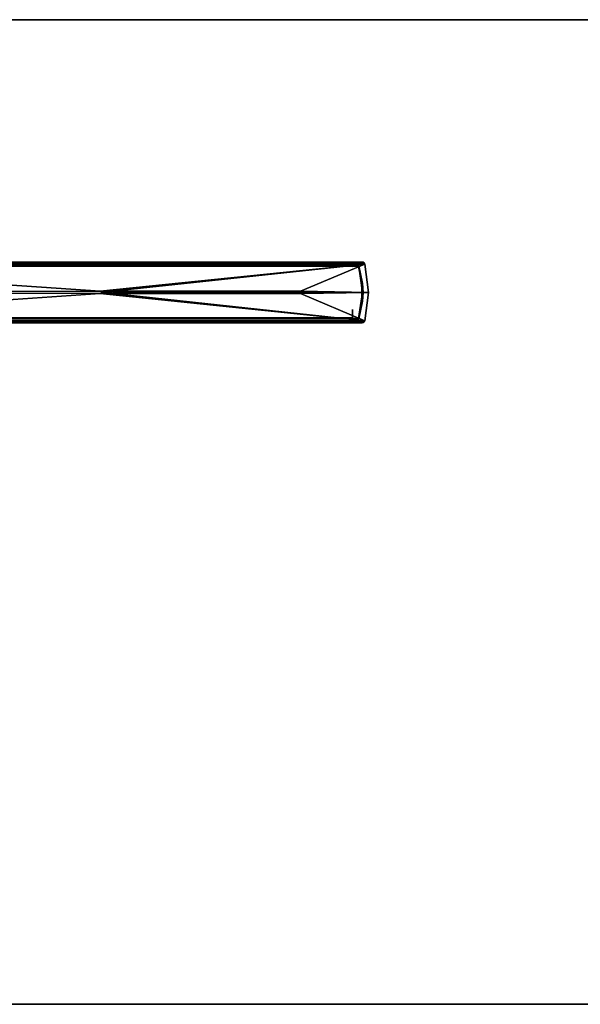
# Model space of a CAD drawing. Units: inches. Extents: x 458 to 625, y 2638 to 2795.
# Drawn here: x 475 to 491, y 2686 to 2715 of the extents above; entities that cross this region are included whole.
import ezdxf

# ---------------------------------------------------------------- set-up
doc = ezdxf.new("R2010")
doc.units = ezdxf.units.IN
doc.header["$MEASUREMENT"] = 0
for name, color, linetype in [('A-FURN', 7, 'Continuous'), ('A-FURN-ATTRIBUTE-T', 7, 'Continuous'), ('TK3LIGHT', 250, 'Continuous'), ('TK3WSURF', 41, 'Continuous')]:
    doc.layers.add(name, color=color, linetype=linetype)

# ---------------------------------------------------------------- blocks, each defined once
blk = doc.blocks.new('3_UNWR3066')
at = {"layer": 'TK3WSURF'}
for points, invisible_edges in [([(66, -1, 29), (66, -1, 28), (0, -1, 29)], 2), ([(66, -1, 28), (0, -1, 28), (0, -1, 29)], 12), ([(0, -1, 28), (66, -1, 28), (0, -30, 28)], 2), ([(66, -1, 28), (66, -30, 28), (0, -30, 28)], 12), ([(0, -30, 29), (66, -30, 29), (0, -1, 29)], 2), ([(66, -30, 29), (66, -1, 29), (0, -1, 29)], 12), ([(0, -30, 29), (0, -30, 28), (66, -30, 29)], 2), ([(0, -30, 28), (66, -30, 28), (66, -30, 29)], 12)]:
    blk.add_3dface(points, dxfattribs=dict(at, invisible_edges=invisible_edges))
at = {"layer": 'A-FURN-ATTRIBUTE-T'}
blk.add_attdef('CAPTG', (0, 1), '', height=2.5, dxfattribs=at)
at = {"layer": 'A-FURN-ATTRIBUTE-T', "flags": 1}
for tag in ['CAPPN', 'CAPMG', 'CAPMC', 'CAPQT', 'CAPDH', 'CAPGC']:
    blk.add_attdef(tag, (0, 0), '', height=0.001, dxfattribs=at)
blk = doc.blocks.new('3_YLCB1')
at = {"layer": 'TK3LIGHT'}
for points in [[(18.476, 0.858, 47.086), (18.463, 0.875, 47.081), (-0.975, 0.858, 47.086)], [(18.463, 0.875, 47.081), (-0.962, 0.875, 47.081), (-0.975, 0.858, 47.086)], [(-0.962, 0.874, 47.021), (18.463, 0.874, 47.021), (-0.969, 0.866, 47.02)], [(18.463, 0.874, 47.021), (18.471, 0.866, 47.02), (-0.969, 0.866, 47.02)], [(18.463, 0.875, 47.081), (18.437, 0.892, 47.069), (-0.962, 0.875, 47.081)], [(-0.962, 0.875, 47.081), (18.437, 0.892, 47.069), (-0.935, 0.892, 47.069)], [(18.463, 0.874, 47.021), (-0.962, 0.874, 47.021), (18.446, 0.887, 47.029)], [(-0.962, 0.874, 47.021), (-0.945, 0.887, 47.029), (18.446, 0.887, 47.029)], [(18.446, 0.887, 47.029), (-0.945, 0.887, 47.029), (-0.907, 0.897, 47.051)], [(-0.935, 0.892, 47.069), (18.408, 0.897, 47.051), (-0.907, 0.897, 47.051)], [(18.408, 0.897, 47.051), (-0.935, 0.892, 47.069), (18.437, 0.892, 47.069)], [(18.408, 0.897, 47.051), (18.446, 0.887, 47.029), (-0.907, 0.897, 47.051)], [(18.408, 0.897, 47.051), (18.437, 0.892, 47.069), (18.446, 0.887, 47.029)], [(18.437, 0.892, 47.069), (18.463, 0.875, 47.081), (18.446, 0.887, 47.029)], [(18.463, 0.874, 47.021), (18.446, 0.887, 47.029), (18.463, 0.875, 47.081)], [(18.463, 0.874, 47.021), (18.463, 0.875, 47.081), (18.471, 0.866, 47.02)], [(18.463, 0.875, 47.081), (18.476, 0.858, 47.086), (18.471, 0.866, 47.02)], [(-0.975, 0.858, 47.086), (-0.983, 0.838, 47.092), (18.484, 0.838, 47.092)], [(5.158, 0.036, 47.21), (10.696, 0.036, 47.21), (-0.983, 0.838, 47.092)], [(10.696, 0.036, 47.21), (18.484, 0.838, 47.092), (-0.983, 0.838, 47.092)], [(18.477, 0.857, 47.021), (-0.976, 0.857, 47.021), (18.471, 0.866, 47.02)], [(-0.969, 0.866, 47.02), (18.471, 0.866, 47.02), (-0.976, 0.857, 47.021)], [(18.476, 0.858, 47.086), (-0.975, 0.858, 47.086), (18.484, 0.838, 47.092)], [(-0.717, 0.786, 46.752), (18.118, 0.786, 46.752), (-0.717, 0.785, 46.746)], [(18.118, 0.784, 46.744), (-0.717, 0.785, 46.746), (18.118, 0.786, 46.752)], [(-0.717, 0.782, 46.741), (-0.717, 0.785, 46.746), (18.118, 0.784, 46.744)], [(18.118, 0.778, 46.739), (-0.717, 0.782, 46.741), (18.118, 0.784, 46.744)], [(-0.717, 0.782, 46.741), (18.118, 0.778, 46.739), (-0.717, 0.776, 46.738)], [(18.118, 0.771, 46.737), (-0.717, 0.776, 46.738), (18.118, 0.778, 46.739)], [(-0.717, 0.771, 46.737), (-0.717, 0.776, 46.738), (18.118, 0.771, 46.737)], [(10.696, 0.036, 47.21), (11.055, 0.036, 47.21), (18.484, 0.838, 47.092)], [(16.593, 0.036, 47.21), (18.484, 0.838, 47.092), (11.055, 0.036, 47.21)], [(18.484, 0.838, 47.092), (16.593, 0.036, 47.21), (18.593, 0.004, 47.21)], [(18.119, 0.781, 46.752), (18.125, 0.786, 46.752), (18.119, 0.78, 46.748)], [(18.119, 0.78, 46.748), (18.125, 0.786, 46.752), (18.122, 0.78, 46.744)], [(18.119, 0.78, 46.748), (18.122, 0.78, 46.744), (18.119, 0.777, 46.745)], [(18.125, 0.777, 46.738), (18.119, 0.771, 46.742), (18.122, 0.78, 46.744)], [(18.119, 0.771, 46.742), (18.119, 0.774, 46.743), (18.122, 0.78, 46.744)], [(18.119, 0.774, 46.743), (18.119, 0.777, 46.745), (18.122, 0.78, 46.744)], [(18.125, 0.771, 46.737), (18.119, 0.771, 46.742), (18.125, 0.777, 46.738)], [(18.125, 0.786, 46.752), (18.125, 0.785, 46.746), (18.122, 0.78, 46.744)], [(18.125, 0.785, 46.746), (18.125, 0.782, 46.741), (18.122, 0.78, 46.744)], [(18.125, 0.777, 46.738), (18.122, 0.78, 46.744), (18.125, 0.782, 46.741)], [(18.125, 0.786, 46.752), (18.291, 0.786, 46.752), (18.125, 0.785, 46.746)], [(18.291, 0.786, 46.752), (18.291, 0.784, 46.744), (18.125, 0.785, 46.746)], [(18.125, 0.785, 46.746), (18.291, 0.784, 46.744), (18.125, 0.782, 46.741)], [(18.291, 0.784, 46.744), (18.291, 0.778, 46.739), (18.125, 0.782, 46.741)], [(18.125, 0.782, 46.741), (18.291, 0.778, 46.739), (18.125, 0.777, 46.738)], [(18.291, 0.771, 46.737), (18.125, 0.777, 46.738), (18.291, 0.778, 46.739)], [(18.125, 0.771, 46.737), (18.125, 0.777, 46.738), (18.291, 0.771, 46.737)], [(18.291, 0.786, 46.752), (18.293, 0.796, 47.031), (18.294, 0.791, 46.894)], [(18.291, 0.786, 46.752), (18.294, 0.791, 46.894), (18.298, 0.785, 46.752)], [(18.291, 0.786, 46.752), (18.298, 0.785, 46.752), (18.291, 0.784, 46.744)], [(18.291, 0.784, 46.744), (18.298, 0.785, 46.752), (18.299, 0.782, 46.745)], [(18.291, 0.784, 46.744), (18.299, 0.782, 46.745), (18.299, 0.777, 46.741)], [(18.291, 0.784, 46.744), (18.299, 0.777, 46.741), (18.291, 0.778, 46.739)], [(18.291, 0.771, 46.737), (18.291, 0.778, 46.739), (18.299, 0.773, 46.739)], [(18.299, 0.773, 46.739), (18.291, 0.778, 46.739), (18.299, 0.777, 46.741)], [(18.291, 0.771, 46.737), (18.299, 0.773, 46.739), (18.396, 0.263, 46.737)], [(18.293, 0.796, 47.031), (18.298, 0.795, 47.031), (18.294, 0.791, 46.894)], [(18.299, 0.79, 46.894), (18.294, 0.791, 46.894), (18.298, 0.795, 47.031)], [(18.299, 0.79, 46.894), (18.298, 0.785, 46.752), (18.294, 0.791, 46.894)], [(18.303, 0.793, 47.032), (18.299, 0.79, 46.894), (18.298, 0.795, 47.031)], [(18.299, 0.79, 46.894), (18.304, 0.787, 46.894), (18.298, 0.785, 46.752)], [(18.303, 0.781, 46.752), (18.298, 0.785, 46.752), (18.304, 0.787, 46.894)], [(18.303, 0.781, 46.752), (18.299, 0.782, 46.745), (18.298, 0.785, 46.752)], [(18.299, 0.79, 46.894), (18.303, 0.793, 47.032), (18.304, 0.787, 46.894)], [(18.303, 0.781, 46.752), (18.305, 0.777, 46.748), (18.299, 0.782, 46.745)], [(18.299, 0.777, 46.741), (18.299, 0.782, 46.745), (18.305, 0.777, 46.748)], [(18.299, 0.773, 46.739), (18.299, 0.777, 46.741), (18.304, 0.775, 46.744)], [(18.299, 0.777, 46.741), (18.305, 0.777, 46.748), (18.304, 0.775, 46.744)], [(18.299, 0.773, 46.739), (18.304, 0.775, 46.744), (18.396, 0.263, 46.737)], [(18.306, 0.79, 47.033), (18.304, 0.787, 46.894), (18.303, 0.793, 47.032)], [(18.306, 0.775, 46.752), (18.303, 0.781, 46.752), (18.304, 0.787, 46.894)], [(18.303, 0.781, 46.752), (18.306, 0.775, 46.752), (18.305, 0.777, 46.748)], [(18.306, 0.79, 47.033), (18.306, 0.775, 46.752), (18.304, 0.787, 46.894)], [(18.305, 0.777, 46.748), (18.306, 0.775, 46.752), (18.304, 0.775, 46.744)], [(18.306, 0.775, 46.752), (18.411, 0.265, 46.752), (18.304, 0.775, 46.744)], [(18.304, 0.775, 46.744), (18.411, 0.265, 46.752), (18.423, 0.004, 46.744)], [(18.304, 0.775, 46.744), (18.423, 0.004, 46.744), (18.417, 0.004, 46.739)], [(18.304, 0.775, 46.744), (18.417, 0.004, 46.739), (18.396, 0.263, 46.737)], [(18.308, 0.785, 47.034), (18.306, 0.775, 46.752), (18.306, 0.79, 47.033)], [(18.306, 0.775, 46.752), (18.308, 0.785, 47.034), (18.411, 0.265, 46.752)], [(18.308, 0.785, 47.034), (18.431, 0.005, 47.14), (18.411, 0.265, 46.752)], [(18.471, 0.866, 47.02), (18.476, 0.858, 47.086), (18.477, 0.857, 47.021)], [(18.484, 0.838, 47.092), (18.477, 0.857, 47.021), (18.476, 0.858, 47.086)], [(18.484, 0.838, 47.027), (18.477, 0.857, 47.021), (18.484, 0.838, 47.092)], [(18.484, 0.838, 47.092), (18.593, 0.004, 47.21), (18.484, 0.838, 47.027)], [(18.484, 0.838, 47.027), (18.593, 0.004, 47.21), (18.593, 0.004, 47.148)], [(10.708, 0.034, 47.21), (11.055, 0.036, 47.21), (10.696, 0.036, 47.21)], [(11.055, 0.036, 47.21), (10.708, 0.034, 47.21), (11.043, 0.034, 47.21)], [(10.718, 0.027, 47.21), (11.043, 0.034, 47.21), (10.708, 0.034, 47.21)], [(11.033, 0.027, 47.21), (11.043, 0.034, 47.21), (10.718, 0.027, 47.21)], [(10.725, 0.016, 47.21), (11.033, 0.027, 47.21), (10.718, 0.027, 47.21)], [(11.033, 0.027, 47.21), (10.725, 0.016, 47.21), (11.026, 0.016, 47.21)], [(10.727, 0.004, 47.21), (11.026, 0.016, 47.21), (10.725, 0.016, 47.21)], [(10.725, -0.008, 47.21), (11.024, 0.004, 47.21), (10.727, 0.004, 47.21)], [(11.024, 0.004, 47.21), (10.725, -0.008, 47.21), (11.026, -0.008, 47.21)], [(11.024, 0.004, 47.21), (11.026, 0.016, 47.21), (10.727, 0.004, 47.21)], [(11.055, 0.036, 47.21), (11.055, 0.033, 47.209), (16.593, 0.036, 47.21)], [(16.593, 0.036, 47.21), (11.055, 0.033, 47.209), (16.593, 0.033, 47.209)], [(16.593, 0.033, 47.209), (11.055, 0.03, 47.208), (16.593, 0.03, 47.208)], [(11.055, 0.03, 47.208), (16.593, 0.033, 47.209), (11.055, 0.033, 47.209)], [(11.055, 0.03, 47.208), (11.055, 0.029, 47.205), (16.593, 0.03, 47.208)], [(11.055, 0.029, 47.205), (16.593, 0.029, 47.205), (16.593, 0.03, 47.208)], [(11.055, 0.028, 47.202), (16.593, 0.028, 47.202), (11.055, 0.029, 47.205)], [(16.593, 0.028, 47.202), (16.593, 0.029, 47.205), (11.055, 0.029, 47.205)], [(16.593, 0.036, 47.21), (16.605, 0.034, 47.21), (18.593, 0.004, 47.21)], [(16.593, 0.036, 47.21), (16.593, 0.033, 47.209), (16.605, 0.034, 47.21)], [(16.605, 0.034, 47.21), (16.593, 0.033, 47.209), (16.6, 0.031, 47.209)], [(16.593, 0.033, 47.209), (16.593, 0.03, 47.208), (16.6, 0.031, 47.209)], [(16.6, 0.028, 47.206), (16.593, -0.022, 47.208), (16.6, 0.031, 47.209)], [(16.6, 0.028, 47.206), (16.6, 0.031, 47.209), (16.593, 0.03, 47.208)], [(16.593, -0.022, 47.208), (16.593, -0.024, 47.209), (16.6, 0.031, 47.209)], [(16.593, -0.024, 47.209), (16.605, -0.025, 47.21), (16.6, 0.031, 47.209)], [(16.593, 0.029, 47.205), (16.6, 0.028, 47.206), (16.593, 0.03, 47.208)], [(16.6, 0.028, 47.206), (16.593, 0.029, 47.205), (16.599, 0.027, 47.203)], [(16.593, 0.029, 47.205), (16.593, 0.028, 47.202), (16.599, 0.027, 47.203)], [(16.6, 0.028, 47.206), (16.599, 0.027, 47.203), (16.593, -0.02, 47.205)], [(16.6, 0.028, 47.206), (16.593, -0.02, 47.205), (16.593, -0.022, 47.208)], [(16.593, 0.028, 47.202), (16.602, 0.026, 47.202), (16.599, 0.027, 47.203)], [(16.593, 0.028, 47.202), (16.602, 0.026, 47.148), (16.602, 0.026, 47.202)], [(16.593, 0.028, 47.202), (16.593, 0.028, 47.148), (16.602, 0.026, 47.148)], [(16.615, 0.013, 47.202), (16.593, -0.02, 47.205), (16.599, 0.027, 47.203)], [(16.615, 0.013, 47.202), (16.615, -0.005, 47.202), (16.593, -0.02, 47.205)], [(18.593, 0.004, 47.21), (16.593, -0.027, 47.21), (18.484, -0.83, 47.092)], [(16.605, -0.025, 47.21), (16.593, -0.027, 47.21), (18.593, 0.004, 47.21)], [(16.602, 0.026, 47.202), (16.61, 0.021, 47.202), (16.599, 0.027, 47.203)], [(16.615, 0.013, 47.202), (16.599, 0.027, 47.203), (16.61, 0.021, 47.202)], [(16.605, 0.034, 47.21), (16.6, 0.031, 47.209), (16.605, -0.025, 47.21)], [(16.602, 0.026, 47.148), (16.61, 0.021, 47.148), (16.602, 0.026, 47.202)], [(16.61, 0.021, 47.148), (16.61, 0.021, 47.202), (16.602, 0.026, 47.202)], [(16.605, 0.034, 47.21), (16.615, 0.027, 47.21), (18.593, 0.004, 47.21)], [(16.605, 0.034, 47.21), (16.605, -0.025, 47.21), (16.615, 0.027, 47.21)], [(16.622, 0.016, 47.21), (16.615, 0.027, 47.21), (16.605, -0.025, 47.21)], [(16.625, 0.004, 47.21), (16.622, 0.016, 47.21), (16.605, -0.025, 47.21)], [(16.615, -0.018, 47.21), (16.605, -0.025, 47.21), (18.593, 0.004, 47.21)], [(16.622, -0.008, 47.21), (16.625, 0.004, 47.21), (16.605, -0.025, 47.21)], [(16.615, 0.013, 47.148), (16.615, 0.013, 47.202), (16.61, 0.021, 47.148)], [(16.615, 0.013, 47.202), (16.61, 0.021, 47.202), (16.61, 0.021, 47.148)], [(16.615, 0.027, 47.21), (16.622, 0.016, 47.21), (18.593, 0.004, 47.21)], [(16.617, 0.004, 47.202), (16.615, -0.005, 47.202), (16.615, 0.013, 47.202)], [(16.615, 0.013, 47.202), (16.615, 0.013, 47.148), (16.617, 0.004, 47.202)], [(16.615, 0.013, 47.148), (16.617, 0.004, 47.148), (16.617, 0.004, 47.202)], [(16.622, -0.008, 47.21), (16.615, -0.018, 47.21), (18.593, 0.004, 47.21)], [(16.615, -0.005, 47.148), (16.615, -0.005, 47.202), (16.617, 0.004, 47.148)], [(16.617, 0.004, 47.202), (16.617, 0.004, 47.148), (16.615, -0.005, 47.202)], [(16.622, 0.016, 47.21), (16.625, 0.004, 47.21), (18.593, 0.004, 47.21)], [(16.625, 0.004, 47.21), (16.622, -0.008, 47.21), (18.593, 0.004, 47.21)], [(18.299, -0.764, 46.739), (18.417, 0.004, 46.739), (18.304, -0.766, 46.744)], [(18.299, -0.764, 46.739), (18.396, -0.255, 46.737), (18.417, 0.004, 46.739)], [(18.411, -0.256, 46.752), (18.304, -0.766, 46.744), (18.423, 0.004, 46.744)], [(18.304, -0.766, 46.744), (18.417, 0.004, 46.739), (18.423, 0.004, 46.744)], [(18.308, -0.777, 47.034), (18.411, -0.256, 46.752), (18.431, 0.005, 47.14)], [(18.396, -0.255, 46.737), (18.396, 0.263, 46.737), (18.417, 0.004, 46.739)], [(18.411, -0.256, 46.752), (18.423, 0.004, 46.744), (18.411, 0.265, 46.752)], [(18.411, 0.265, 46.752), (18.431, 0.005, 47.14), (18.411, -0.256, 46.752)], [(18.484, -0.83, 47.027), (18.593, 0.004, 47.148), (18.484, -0.83, 47.092)], [(18.484, -0.83, 47.092), (18.593, 0.004, 47.148), (18.593, 0.004, 47.21)], [(5.158, -0.027, 47.21), (-0.983, -0.83, 47.092), (10.696, -0.027, 47.21)], [(18.484, -0.83, 47.092), (10.696, -0.027, 47.21), (-0.983, -0.83, 47.092)], [(11.055, -0.027, 47.21), (11.043, -0.025, 47.21), (10.696, -0.027, 47.21)], [(10.696, -0.027, 47.21), (11.043, -0.025, 47.21), (10.708, -0.025, 47.21)], [(18.484, -0.83, 47.092), (11.055, -0.027, 47.21), (10.696, -0.027, 47.21)], [(10.708, -0.025, 47.21), (11.033, -0.018, 47.21), (10.718, -0.018, 47.21)], [(11.033, -0.018, 47.21), (10.708, -0.025, 47.21), (11.043, -0.025, 47.21)], [(11.033, -0.018, 47.21), (11.026, -0.008, 47.21), (10.718, -0.018, 47.21)], [(10.718, -0.018, 47.21), (11.026, -0.008, 47.21), (10.725, -0.008, 47.21)], [(16.593, -0.019, 47.202), (11.055, -0.019, 47.202), (16.593, -0.02, 47.205)], [(11.055, -0.019, 47.202), (11.055, -0.02, 47.205), (16.593, -0.02, 47.205)], [(16.593, -0.02, 47.205), (11.055, -0.022, 47.208), (16.593, -0.022, 47.208)], [(11.055, -0.02, 47.205), (11.055, -0.022, 47.208), (16.593, -0.02, 47.205)], [(11.055, -0.022, 47.208), (11.055, -0.024, 47.209), (16.593, -0.022, 47.208)], [(16.593, -0.022, 47.208), (11.055, -0.024, 47.209), (16.593, -0.024, 47.209)], [(16.593, -0.027, 47.21), (16.593, -0.024, 47.209), (11.055, -0.027, 47.21)], [(11.055, -0.027, 47.21), (16.593, -0.024, 47.209), (11.055, -0.024, 47.209)], [(16.593, -0.027, 47.21), (11.055, -0.027, 47.21), (18.484, -0.83, 47.092)], [(16.615, -0.005, 47.202), (16.61, -0.012, 47.202), (16.593, -0.02, 47.205)], [(16.593, -0.02, 47.205), (16.61, -0.012, 47.202), (16.602, -0.017, 47.202)], [(16.593, -0.019, 47.202), (16.593, -0.02, 47.205), (16.602, -0.017, 47.202)], [(16.593, -0.019, 47.202), (16.602, -0.017, 47.202), (16.593, -0.019, 47.148)], [(16.593, -0.019, 47.148), (16.602, -0.017, 47.202), (16.602, -0.017, 47.148)], [(16.593, -0.027, 47.21), (16.605, -0.025, 47.21), (16.593, -0.024, 47.209)], [(16.61, -0.012, 47.148), (16.602, -0.017, 47.148), (16.61, -0.012, 47.202)], [(16.61, -0.012, 47.202), (16.602, -0.017, 47.148), (16.602, -0.017, 47.202)], [(16.615, -0.018, 47.21), (16.622, -0.008, 47.21), (16.605, -0.025, 47.21)], [(16.615, -0.005, 47.202), (16.615, -0.005, 47.148), (16.61, -0.012, 47.202)], [(16.615, -0.005, 47.148), (16.61, -0.012, 47.148), (16.61, -0.012, 47.202)], [(18.291, -0.762, 46.737), (18.396, -0.255, 46.737), (18.299, -0.764, 46.739)], [(18.306, -0.767, 46.752), (18.304, -0.766, 46.744), (18.411, -0.256, 46.752)], [(18.306, -0.767, 46.752), (18.411, -0.256, 46.752), (18.308, -0.777, 47.034)], [(-0.975, -0.849, 47.086), (18.476, -0.849, 47.086), (-0.983, -0.83, 47.092)], [(18.476, -0.849, 47.086), (18.484, -0.83, 47.092), (-0.983, -0.83, 47.092)], [(-0.976, -0.848, 47.021), (18.477, -0.848, 47.021), (-0.969, -0.857, 47.02)], [(-0.975, -0.849, 47.086), (-0.962, -0.866, 47.081), (18.476, -0.849, 47.086)], [(-0.969, -0.857, 47.02), (18.477, -0.848, 47.021), (18.471, -0.857, 47.02)], [(-0.962, -0.866, 47.021), (-0.969, -0.857, 47.02), (18.471, -0.857, 47.02)], [(-0.962, -0.866, 47.081), (18.463, -0.866, 47.081), (18.476, -0.849, 47.086)], [(18.463, -0.866, 47.021), (-0.962, -0.866, 47.021), (18.471, -0.857, 47.02)], [(-0.962, -0.866, 47.021), (18.463, -0.866, 47.021), (-0.945, -0.878, 47.029)], [(-0.962, -0.866, 47.081), (-0.935, -0.883, 47.069), (18.463, -0.866, 47.081)], [(18.446, -0.878, 47.029), (-0.945, -0.878, 47.029), (18.463, -0.866, 47.021)], [(18.463, -0.866, 47.081), (-0.935, -0.883, 47.069), (18.437, -0.883, 47.069)], [(-0.717, -0.762, 46.737), (18.118, -0.762, 46.737), (-0.717, -0.768, 46.738)], [(-0.717, -0.768, 46.738), (18.118, -0.762, 46.737), (18.118, -0.77, 46.739)], [(-0.717, -0.773, 46.741), (-0.717, -0.768, 46.738), (18.118, -0.77, 46.739)], [(18.118, -0.775, 46.744), (-0.717, -0.773, 46.741), (18.118, -0.77, 46.739)], [(-0.717, -0.773, 46.741), (18.118, -0.775, 46.744), (-0.717, -0.776, 46.746)], [(18.118, -0.778, 46.752), (-0.717, -0.776, 46.746), (18.118, -0.775, 46.744)], [(-0.717, -0.778, 46.752), (-0.717, -0.776, 46.746), (18.118, -0.778, 46.752)], [(18.119, -0.762, 46.742), (18.125, -0.762, 46.737), (18.119, -0.766, 46.743)], [(18.119, -0.766, 46.743), (18.125, -0.762, 46.737), (18.122, -0.77, 46.742)], [(18.119, -0.766, 46.743), (18.122, -0.77, 46.742), (18.119, -0.769, 46.745)], [(18.119, -0.771, 46.748), (18.119, -0.769, 46.745), (18.122, -0.77, 46.742)], [(18.125, -0.776, 46.746), (18.119, -0.772, 46.752), (18.122, -0.77, 46.742)], [(18.119, -0.772, 46.752), (18.119, -0.771, 46.748), (18.122, -0.77, 46.742)], [(18.125, -0.778, 46.752), (18.119, -0.772, 46.752), (18.125, -0.776, 46.746)], [(18.125, -0.762, 46.737), (18.125, -0.768, 46.738), (18.122, -0.77, 46.742)], [(18.125, -0.768, 46.738), (18.125, -0.773, 46.741), (18.122, -0.77, 46.742)], [(18.125, -0.776, 46.746), (18.122, -0.77, 46.742), (18.125, -0.773, 46.741)], [(18.125, -0.762, 46.737), (18.291, -0.762, 46.737), (18.125, -0.768, 46.738)], [(18.291, -0.762, 46.737), (18.291, -0.77, 46.739), (18.125, -0.768, 46.738)], [(18.125, -0.768, 46.738), (18.291, -0.77, 46.739), (18.125, -0.773, 46.741)], [(18.291, -0.77, 46.739), (18.291, -0.775, 46.744), (18.125, -0.773, 46.741)], [(18.125, -0.773, 46.741), (18.291, -0.775, 46.744), (18.125, -0.776, 46.746)], [(18.291, -0.778, 46.752), (18.125, -0.776, 46.746), (18.291, -0.775, 46.744)], [(18.125, -0.778, 46.752), (18.125, -0.776, 46.746), (18.291, -0.778, 46.752)], [(18.291, -0.762, 46.737), (18.299, -0.764, 46.739), (18.291, -0.77, 46.739)], [(18.291, -0.77, 46.739), (18.299, -0.764, 46.739), (18.299, -0.769, 46.741)], [(18.291, -0.77, 46.739), (18.299, -0.769, 46.741), (18.291, -0.775, 46.744)], [(18.291, -0.775, 46.744), (18.299, -0.769, 46.741), (18.299, -0.774, 46.745)], [(18.291, -0.775, 46.744), (18.299, -0.774, 46.745), (18.298, -0.776, 46.752)], [(18.291, -0.778, 46.752), (18.291, -0.775, 46.744), (18.298, -0.776, 46.752)], [(18.291, -0.778, 46.752), (18.298, -0.776, 46.752), (18.294, -0.782, 46.894)], [(18.293, -0.787, 47.031), (18.291, -0.778, 46.752), (18.294, -0.782, 46.894)], [(18.293, -0.787, 47.031), (18.294, -0.782, 46.894), (18.298, -0.787, 47.031)], [(18.294, -0.782, 46.894), (18.298, -0.776, 46.752), (18.299, -0.781, 46.894)], [(18.298, -0.787, 47.031), (18.294, -0.782, 46.894), (18.299, -0.781, 46.894)], [(18.304, -0.778, 46.894), (18.298, -0.776, 46.752), (18.303, -0.772, 46.752)], [(18.298, -0.776, 46.752), (18.299, -0.774, 46.745), (18.303, -0.772, 46.752)], [(18.304, -0.778, 46.894), (18.299, -0.781, 46.894), (18.298, -0.776, 46.752)], [(18.298, -0.787, 47.031), (18.299, -0.781, 46.894), (18.303, -0.784, 47.032)], [(18.304, -0.766, 46.744), (18.299, -0.769, 46.741), (18.299, -0.764, 46.739)], [(18.304, -0.766, 46.744), (18.305, -0.769, 46.748), (18.299, -0.769, 46.741)], [(18.299, -0.769, 46.741), (18.305, -0.769, 46.748), (18.299, -0.774, 46.745)], [(18.305, -0.769, 46.748), (18.303, -0.772, 46.752), (18.299, -0.774, 46.745)], [(18.304, -0.778, 46.894), (18.303, -0.784, 47.032), (18.299, -0.781, 46.894)], [(18.303, -0.772, 46.752), (18.306, -0.767, 46.752), (18.308, -0.777, 47.034)], [(18.306, -0.767, 46.752), (18.303, -0.772, 46.752), (18.305, -0.769, 46.748)], [(18.304, -0.778, 46.894), (18.303, -0.772, 46.752), (18.308, -0.777, 47.034)], [(18.306, -0.781, 47.033), (18.303, -0.784, 47.032), (18.304, -0.778, 46.894)], [(18.304, -0.766, 46.744), (18.306, -0.767, 46.752), (18.305, -0.769, 46.748)], [(18.306, -0.781, 47.033), (18.304, -0.778, 46.894), (18.308, -0.777, 47.034)], [(18.437, -0.883, 47.069), (18.446, -0.878, 47.029), (18.463, -0.866, 47.081)], [(18.446, -0.878, 47.029), (18.463, -0.866, 47.021), (18.463, -0.866, 47.081)], [(18.463, -0.866, 47.081), (18.471, -0.857, 47.02), (18.476, -0.849, 47.086)], [(18.463, -0.866, 47.021), (18.471, -0.857, 47.02), (18.463, -0.866, 47.081)], [(18.477, -0.848, 47.021), (18.476, -0.849, 47.086), (18.471, -0.857, 47.02)], [(18.484, -0.83, 47.092), (18.476, -0.849, 47.086), (18.477, -0.848, 47.021)], [(18.484, -0.83, 47.027), (18.484, -0.83, 47.092), (18.477, -0.848, 47.021)], [(-0.907, -0.888, 47.051), (-0.945, -0.878, 47.029), (18.446, -0.878, 47.029)], [(-0.907, -0.888, 47.051), (18.437, -0.883, 47.069), (-0.935, -0.883, 47.069)], [(18.408, -0.888, 47.051), (-0.907, -0.888, 47.051), (18.446, -0.878, 47.029)], [(18.408, -0.888, 47.051), (18.437, -0.883, 47.069), (-0.907, -0.888, 47.051)], [(18.437, -0.883, 47.069), (18.408, -0.888, 47.051), (18.446, -0.878, 47.029)]]:
    blk.add_3dface(points, dxfattribs=at)
for points, invisible_edges in [([(18.118, 0.79, 47.033), (18.124, 0.796, 47.031), (18.119, 0.781, 46.752)], 2), ([(18.124, 0.796, 47.031), (18.125, 0.786, 46.752), (18.119, 0.781, 46.752)], 12), ([(18.125, 0.786, 46.752), (18.124, 0.796, 47.031), (18.291, 0.786, 46.752)], 2), ([(18.124, 0.796, 47.031), (18.293, 0.796, 47.031), (18.291, 0.786, 46.752)], 12), ([(16.593, 0.028, 47.202), (11.055, 0.028, 47.202), (16.593, 0.028, 47.148)], 2), ([(11.055, 0.028, 47.202), (11.055, 0.028, 47.148), (16.593, 0.028, 47.148)], 12), ([(11.055, -0.019, 47.202), (16.593, -0.019, 47.202), (11.055, -0.019, 47.148)], 2), ([(16.593, -0.019, 47.202), (16.593, -0.019, 47.148), (11.055, -0.019, 47.148)], 12), ([(18.118, -0.496, 46.768), (18.118, -0.742, 46.768), (18.118, -0.496, 46.737)], 2), ([(18.118, -0.742, 46.768), (18.118, -0.762, 46.737), (18.118, -0.496, 46.737)], 13), ([(-0.717, -0.742, 46.768), (-0.722, -0.742, 47.051), (18.118, -0.742, 47.051)], 12), ([(-0.722, -0.788, 47.039), (-0.717, -0.778, 46.752), (18.118, -0.788, 47.039)], 2), ([(18.118, -0.742, 46.768), (-0.717, -0.742, 46.768), (18.118, -0.742, 47.051)], 2), ([(-0.717, -0.778, 46.752), (18.118, -0.778, 46.752), (18.118, -0.788, 47.039)], 12), ([(18.118, -0.772, 47.043), (18.118, -0.788, 47.039), (18.118, -0.742, 46.768)], 14), ([(18.118, -0.772, 47.043), (18.118, -0.742, 46.768), (18.118, -0.757, 47.047)], 3), ([(18.118, -0.788, 47.039), (18.118, -0.778, 46.752), (18.118, -0.742, 46.768)], 14), ([(18.118, -0.778, 46.752), (18.118, -0.775, 46.744), (18.118, -0.742, 46.768)], 14), ([(18.118, -0.775, 46.744), (18.118, -0.77, 46.739), (18.118, -0.742, 46.768)], 14), ([(18.118, -0.77, 46.739), (18.118, -0.762, 46.737), (18.118, -0.742, 46.768)], 14), ([(18.118, -0.742, 46.768), (18.118, -0.742, 47.051), (18.118, -0.757, 47.047)], 12), ([(18.118, -0.782, 47.033), (18.119, -0.772, 46.752), (18.124, -0.787, 47.031)], 2), ([(18.119, -0.772, 46.752), (18.125, -0.778, 46.752), (18.124, -0.787, 47.031)], 12), ([(18.293, -0.787, 47.031), (18.124, -0.787, 47.031), (18.291, -0.778, 46.752)], 2), ([(18.124, -0.787, 47.031), (18.125, -0.778, 46.752), (18.291, -0.778, 46.752)], 12)]:
    blk.add_3dface(points, dxfattribs=dict(at, invisible_edges=invisible_edges))
at = {"layer": 'A-FURN-ATTRIBUTE-T'}
blk.add_attdef('CAPTG', (0, 1), '', height=2.5, dxfattribs=at)
at = {"layer": 'A-FURN-ATTRIBUTE-T', "flags": 1}
for tag in ['CAPPN', 'CAPMG', 'CAPMC', 'CAPQT', 'CAPDH', 'CAPGC']:
    blk.add_attdef(tag, (0, 0), '', height=0.001, dxfattribs=at)

msp = doc.modelspace()

# ---------------------------------------------------------------- block references
at = {"layer": 'A-FURN'}
for name, p in [('3_UNWR3066', (458.005, 2716.384)), ('3_YLCB1', (466.181, 2707.348))]:
    msp.add_blockref(name, p, dxfattribs=at)

doc.saveas('drawing.dxf')
